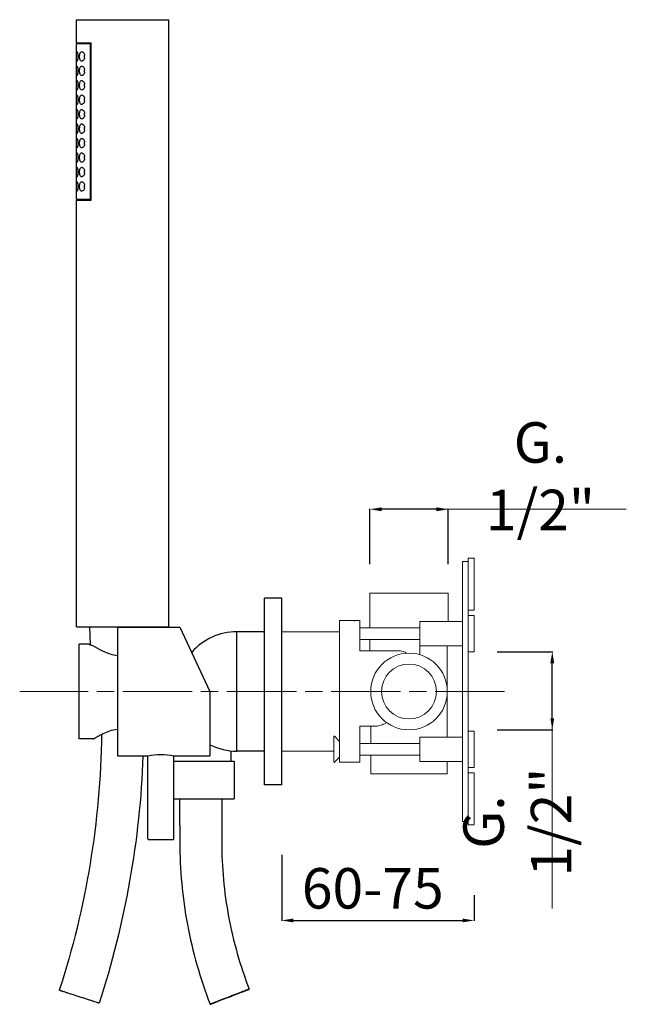
# Model space of a CAD drawing. Units: millimetres. Extents: x 9092 to 9818, y 10031 to 11009.
# Drawn here: x 9188 to 9397, y 10118 to 10459 of the extents above; entities that cross this region are included whole.
import ezdxf

# ---------------------------------------------------------------- set-up
doc = ezdxf.new("R2010")
doc.units = ezdxf.units.MM
doc.linetypes.add('ACAD_ISO08W100', pattern=[36, 24, -3, 6, -3])
doc.layers.get('Defpoints').update_dxf_attribs({"lineweight": 9})
for name, color, linetype in [('0_COMPONENTS', 7, 'Continuous'), ('3_ALL_AXES', 7, 'Continuous'), ('6_ALL_DRFT_GEOM', 7, 'Continuous')]:
    doc.layers.add(name, color=color, linetype=linetype)
for name, color, linetype, lineweight in [('idralica', 53, 'Continuous', 13), ('QUOTE', 6, 'Continuous', 13), ('tratteggio', 8, 'ACAD_ISO08W100', 13)]:
    doc.layers.add(name, color=color, linetype=linetype, lineweight=lineweight)
doc.styles.get("Standard").update_dxf_attribs({"font": 'arial.ttf'})
doc.dimstyles.get("Standard").update_dxf_attribs({"dimtxt": 0.18, "dimasz": 0.18, "dimexe": 0.18, "dimexo": 0.0625, "dimgap": 0.09, "dimtad": 0, "dimtih": 1, "dimtoh": 1, "dimdec": 4, "dimzin": 0, "dimdsep": 46, "dimtxsty": 'Standard', "dimcen": 0.09, "dimadec": 0, "dimazin": 0, "dimtfac": 1, "dimtdec": 4, "dimtofl": 0, "dimtmove": 0, "dimatfit": 3, "dimfxl": 1, "dimtolj": 1, "dimtzin": 0, "dimarcsym": 0})

# ---------------------------------------------------------------- blocks, each defined once
blk = doc.blocks.new('*D78')
at = {"layer": 'Defpoints', "color": 0, "transparency": 16777216}
for p in [(9278.25, 10179.88), (9344.75, 10165.96), (9344.75, 10147.21)]:
    blk.add_point(p, dxfattribs=at)
at = {"layer": 'QUOTE', "color": 0, "lineweight": -2, "transparency": 16777216}
for p, q in [((9278.25, 10169.88), (9278.25, 10147.03)), ((9344.75, 10155.96), (9344.75, 10147.03)), ((9282.25, 10147.21), (9340.75, 10147.21))]:
    blk.add_line(p, q, dxfattribs=at)
at = {"layer": 'QUOTE', "color": 0, "transparency": 16777216}
for points in [[(9282.25, 10147.87), (9282.25, 10146.54), (9278.25, 10147.21)], [(9340.75, 10147.87), (9340.75, 10146.54), (9344.75, 10147.21)]]:
    blk.add_solid(points, dxfattribs=at)
at = {"layer": 'QUOTE', "color": 0, "transparency": 16777216, "insert": (9309.72, 10158.32), "char_height": 10, "attachment_point": 5}
blk.add_mtext('\\A1;{\\H1.4x;60-75}', dxfattribs=at)
blk = doc.blocks.new('*D79')
at = {"layer": 'Defpoints', "color": 0, "transparency": 16777216}
for p in [(9342.75, 10240.17), (9371.78, 10240.17), (9342.75, 10213.17)]:
    blk.add_point(p, dxfattribs=at)
at = {"layer": 'QUOTE', "color": 0, "lineweight": -2, "transparency": 16777216}
for p, q in [((9352.75, 10240.17), (9371.96, 10240.17)), ((9371.78, 10217.17), (9371.78, 10236.17)), ((9352.75, 10213.17), (9371.96, 10213.17))]:
    blk.add_line(p, q, dxfattribs=at)
at = {"layer": 'QUOTE', "color": 0, "transparency": 16777216}
for points in [[(9371.12, 10236.17), (9372.45, 10236.17), (9371.78, 10240.17)], [(9371.12, 10217.17), (9372.45, 10217.17), (9371.78, 10213.17)]]:
    blk.add_solid(points, dxfattribs=at)
at = {"layer": 'QUOTE', "color": 0, "transparency": 16777216, "insert": (9359.71, 10181.24), "char_height": 10, "attachment_point": 5, "rotation": 90}
blk.add_mtext('\\A1;{\\H1.4x;G. 1/2"}', dxfattribs=at)
blk = doc.blocks.new('*D83')
at = {"layer": 'Defpoints', "color": 0, "transparency": 16777216}
for p in [(9308.75, 10289.46), (9308.75, 10260.42), (9335.75, 10260.42)]:
    blk.add_point(p, dxfattribs=at)
at = {"layer": 'QUOTE', "color": 0, "lineweight": -2, "transparency": 16777216}
for p, q in [((9308.75, 10270.42), (9308.75, 10289.64)), ((9331.75, 10289.46), (9312.75, 10289.46)), ((9335.75, 10270.42), (9335.75, 10289.64))]:
    blk.add_line(p, q, dxfattribs=at)
at = {"layer": 'QUOTE', "color": 0, "transparency": 16777216}
for points in [[(9312.75, 10290.12), (9312.75, 10288.79), (9308.75, 10289.46)], [(9331.75, 10290.12), (9331.75, 10288.79), (9335.75, 10289.46)]]:
    blk.add_solid(points, dxfattribs=at)
at = {"layer": 'QUOTE', "color": 0, "transparency": 16777216, "insert": (9367.68, 10300.89), "char_height": 10, "attachment_point": 5}
blk.add_mtext('\\A1;{\\H1.4x;G. 1/2"}', dxfattribs=at)

msp = doc.modelspace()

# ---------------------------------------------------------------- linework, layer by layer
at = {"layer": '0_COMPONENTS'}
for p, q in [((9207.25, 10450.82), (9207.25, 10458.82)), ((9207.25, 10458.82), (9239.25, 10458.82)), ((9239.25, 10248.82), (9239.25, 10458.82)), ((9207.25, 10450.82), (9212.33, 10450.82)), ((9207.25, 10396.62), (9207.25, 10450.62)), ((9207.25, 10450.62), (9212.33, 10450.62)), ((9212.12, 10396.62), (9212.12, 10450.62)), ((9212.33, 10396.42), (9212.33, 10450.82)), ((9212.33, 10396.62), (9207.25, 10396.62)), ((9207.25, 10248.82), (9207.25, 10396.42)), ((9207.25, 10396.42), (9212.33, 10396.42)), ((9207.25, 10248.82), (9239.25, 10248.82)), ((9211.75, 10248.82), (9211.99, 10242.55)), ((9221.45, 10248.67), (9221.45, 10204.17)), ((9221.45, 10248.67), (9243.07, 10248.67)), ((9233.75, 10248.67), (9233.75, 10248.82)), ((9243.07, 10248.67), (9253.45, 10226.42)), ((9262.73, 10205.77), (9262.73, 10247.07)), ((9272.25, 10247.07), (9262.73, 10247.07)), ((9208.25, 10210.02), (9208.25, 10242.82)), ((9211.34, 10242.82), (9208.25, 10242.82)), ((9253.45, 10226.42), (9253.45, 10204.17)), ((9213.2, 10210.02), (9208.25, 10210.02)), ((9260.75, 10202.32), (9260.75, 10205.88)), ((9272.25, 10205.77), (9262.73, 10205.77)), ((9221.45, 10204.17), (9231.9, 10204.17)), ((9231.9, 10204.17), (9231.97, 10204.18)), ((9231.9, 10204.17), (9231.91, 10204.17)), ((9231.97, 10175.47), (9231.97, 10204.18)), ((9240.92, 10175.47), (9240.92, 10204.18)), ((9240.92, 10204.18), (9241, 10204.17)), ((9240.92, 10202.32), (9261.75, 10202.32)), ((9240.98, 10204.17), (9241, 10204.17)), ((9241, 10204.17), (9253.45, 10204.17)), ((9261.75, 10202.32), (9261.75, 10189.32)), ((9240.92, 10189.32), (9261.75, 10189.32)), ((9257.5, 10189.32), (9257.5, 10174.32)), ((9243, 10180.17), (9243, 10174.32)), ((9232.27, 10175.17), (9240.62, 10175.17)), ((9267.01, 10123.44), (9267.01, 10123.44)), ((9215.14, 10118.58), (9215.14, 10118.58)), ((9253.49, 10118.2), (9253.49, 10118.2))]:
    msp.add_line(p, q, dxfattribs=at)
for centre, radius, start, end in [((9213.02, 10446.19), 3.04, 169.6199, 171.8394), ((9213.03, 10446.05), 3.05, 188.0061, 190.3828), ((9207.77, 10446.12), 2.35, 348.6363, 11.2397), ((9213.02, 10441.19), 3.04, 169.6131, 171.8395), ((9213.03, 10441.05), 3.05, 188.006, 190.3832), ((9207.77, 10441.12), 2.36, 359.9999, 11.1247), ((9207.77, 10441.12), 2.35, 348.6408, 359.9996), ((9213.02, 10436.19), 3.04, 169.6131, 171.8395), ((9207.77, 10436.12), 2.36, 359.9999, 11.1247), ((9213.03, 10436.05), 3.04, 188.0708, 190.3829), ((9207.77, 10436.12), 2.35, 348.6408, 359.9996), ((9213.02, 10431.19), 3.04, 169.6131, 171.8395), ((9213.03, 10431.05), 3.04, 188.0708, 190.3829), ((9207.77, 10431.12), 2.36, 359.9999, 11.1247), ((9207.77, 10431.12), 2.35, 348.6408, 359.9996), ((9213.02, 10426.19), 3.04, 169.6131, 171.8395), ((9207.77, 10426.12), 2.36, 359.9999, 11.1247), ((9213.03, 10426.05), 3.04, 188.0708, 190.3829), ((9207.77, 10426.12), 2.35, 348.6408, 359.9996), ((9213.02, 10421.19), 3.04, 169.6131, 171.8395), ((9213.03, 10421.05), 3.04, 188.0708, 190.3829), ((9207.77, 10421.12), 2.36, 359.9999, 11.1247), ((9207.77, 10421.12), 2.35, 348.6408, 359.9996), ((9213.02, 10416.19), 3.04, 169.6131, 171.8395), ((9207.77, 10416.12), 2.36, 359.9999, 11.1247), ((9213.03, 10416.05), 3.04, 188.0708, 190.3829), ((9207.77, 10416.12), 2.35, 348.6408, 359.9996), ((9213.02, 10411.19), 3.04, 169.6131, 171.8395), ((9213.03, 10411.05), 3.04, 188.0708, 190.3829), ((9207.77, 10411.12), 2.36, 359.9999, 11.1247), ((9207.77, 10411.12), 2.35, 348.6408, 359.9996), ((9213.02, 10406.19), 3.04, 169.6131, 171.8395), ((9207.77, 10406.12), 2.36, 359.9999, 11.1247), ((9207.77, 10406.12), 2.35, 348.6408, 359.9996), ((9213.03, 10406.05), 3.04, 188.0708, 190.3829), ((9213.02, 10401.19), 3.04, 169.6131, 171.8395), ((9213.03, 10401.05), 3.04, 188.0708, 190.3829), ((9207.77, 10401.12), 2.36, 359.9999, 11.1247), ((9207.77, 10401.12), 2.35, 348.6408, 359.9996), ((9262.73, 10226.42), 20.65, 90, 139.0494), ((9229.86, 10184.05), 30.85, 118.1134, 118.2819), ((9262.73, 10226.42), 20.65, 243.2599, 270), ((9241, 10180.47), 0.3, 255.4571, 270), ((9232.27, 10175.47), 0.3, 180, 270), ((9240.62, 10175.47), 0.3, 270, 0)]:
    msp.add_arc(centre, radius, start, end, dxfattribs=at)
for points, knots in [([(9207.27, 10446.12), (9207.27, 10446.33), (9207.27, 10446.72), (9207.29, 10447.23), (9207.33, 10447.56), (9207.38, 10447.73), (9207.42, 10447.77), (9207.44, 10447.77)], [0, 0, 0, 0, 0.375297, 0.693144, 0.906644, 0.966456, 1, 1, 1, 1]), ([(9207.44, 10447.77), (9207.46, 10447.77), (9207.51, 10447.73), (9207.6, 10447.57), (9207.69, 10447.23), (9207.77, 10446.72), (9207.79, 10446.33), (9207.79, 10446.12)], [0, 0, 0, 0, 0.036259, 0.099884, 0.315961, 0.630173, 1, 1, 1, 1]), ([(9208.35, 10446.12), (9208.35, 10446.34), (9208.39, 10446.75), (9208.53, 10447.28), (9208.76, 10447.66), (9209.01, 10447.77), (9209.11, 10447.77)], [0, 0, 0, 0, 0.337725, 0.623818, 0.836212, 1, 1, 1, 1]), ([(9209.11, 10447.77), (9209.33, 10447.77), (9209.66, 10447.52), (9209.94, 10447.07), (9210.04, 10446.75), (9210.08, 10446.58)], [0, 0, 0, 0, 0.395097, 0.672059, 1, 1, 1, 1]), ([(9207.44, 10444.47), (9207.42, 10444.47), (9207.38, 10444.51), (9207.33, 10444.67), (9207.29, 10445.01), (9207.27, 10445.52), (9207.27, 10445.91), (9207.27, 10446.12)], [0, 0, 0, 0, 0.03354, 0.093332, 0.306836, 0.624718, 1, 1, 1, 1]), ([(9207.79, 10446.12), (9207.79, 10445.91), (9207.77, 10445.51), (9207.69, 10445), (9207.6, 10444.67), (9207.51, 10444.51), (9207.46, 10444.47), (9207.44, 10444.47)], [0, 0, 0, 0, 0.369847, 0.684025, 0.900095, 0.963738, 1, 1, 1, 1]), ([(9209.11, 10444.47), (9209.01, 10444.47), (9208.76, 10444.57), (9208.53, 10444.96), (9208.39, 10445.49), (9208.35, 10445.9), (9208.35, 10446.12)], [0, 0, 0, 0, 0.163822, 0.376259, 0.662316, 1, 1, 1, 1]), ([(9210.08, 10445.65), (9210.04, 10445.48), (9209.94, 10445.17), (9209.66, 10444.72), (9209.33, 10444.47), (9209.11, 10444.47)], [0, 0, 0, 0, 0.327862, 0.604756, 1, 1, 1, 1]), ([(9207.27, 10441.12), (9207.27, 10441.33), (9207.27, 10441.72), (9207.29, 10442.23), (9207.33, 10442.56), (9207.38, 10442.73), (9207.42, 10442.77), (9207.44, 10442.77)], [0, 0, 0, 0, 0.375297, 0.693144, 0.906644, 0.966456, 1, 1, 1, 1]), ([(9207.44, 10439.47), (9207.42, 10439.47), (9207.38, 10439.51), (9207.33, 10439.67), (9207.29, 10440.01), (9207.27, 10440.52), (9207.27, 10440.91), (9207.27, 10441.12)], [0, 0, 0, 0, 0.03354, 0.093332, 0.306836, 0.624718, 1, 1, 1, 1]), ([(9207.44, 10442.77), (9207.46, 10442.77), (9207.51, 10442.73), (9207.6, 10442.57), (9207.69, 10442.23), (9207.77, 10441.72), (9207.79, 10441.33), (9207.79, 10441.12)], [0, 0, 0, 0, 0.036259, 0.099884, 0.315961, 0.630173, 1, 1, 1, 1]), ([(9207.79, 10441.12), (9207.79, 10440.91), (9207.77, 10440.51), (9207.69, 10440), (9207.6, 10439.67), (9207.51, 10439.51), (9207.46, 10439.47), (9207.44, 10439.47)], [0, 0, 0, 0, 0.369847, 0.684025, 0.900095, 0.963738, 1, 1, 1, 1]), ([(9208.35, 10441.12), (9208.35, 10441.34), (9208.39, 10441.75), (9208.53, 10442.28), (9208.76, 10442.66), (9209.01, 10442.77), (9209.11, 10442.77)], [0, 0, 0, 0, 0.337726, 0.623819, 0.836211, 1, 1, 1, 1]), ([(9209.11, 10439.47), (9209.01, 10439.47), (9208.76, 10439.57), (9208.53, 10439.96), (9208.39, 10440.49), (9208.35, 10440.9), (9208.35, 10441.12)], [0, 0, 0, 0, 0.16382, 0.376264, 0.662337, 1, 1, 1, 1]), ([(9209.11, 10442.77), (9209.33, 10442.77), (9209.66, 10442.52), (9209.94, 10442.06), (9210.04, 10441.75), (9210.08, 10441.57)], [0, 0, 0, 0, 0.394963, 0.671999, 1, 1, 1, 1]), ([(9210.08, 10440.65), (9210.04, 10440.48), (9209.94, 10440.17), (9209.66, 10439.72), (9209.33, 10439.47), (9209.11, 10439.47)], [0, 0, 0, 0, 0.327865, 0.604762, 1, 1, 1, 1]), ([(9207.27, 10436.12), (9207.27, 10436.33), (9207.27, 10436.72), (9207.29, 10437.23), (9207.33, 10437.56), (9207.38, 10437.73), (9207.42, 10437.77), (9207.44, 10437.77)], [0, 0, 0, 0, 0.375297, 0.693144, 0.906644, 0.966456, 1, 1, 1, 1]), ([(9207.44, 10437.77), (9207.46, 10437.77), (9207.51, 10437.73), (9207.6, 10437.57), (9207.69, 10437.23), (9207.77, 10436.72), (9207.79, 10436.33), (9207.79, 10436.12)], [0, 0, 0, 0, 0.036259, 0.099884, 0.315961, 0.630173, 1, 1, 1, 1]), ([(9208.35, 10436.12), (9208.35, 10436.34), (9208.39, 10436.75), (9208.53, 10437.28), (9208.76, 10437.66), (9209.01, 10437.77), (9209.11, 10437.77)], [0, 0, 0, 0, 0.337726, 0.623819, 0.836211, 1, 1, 1, 1]), ([(9209.11, 10437.77), (9209.33, 10437.77), (9209.66, 10437.52), (9209.94, 10437.06), (9210.04, 10436.75), (9210.08, 10436.57)], [0, 0, 0, 0, 0.394963, 0.671999, 1, 1, 1, 1]), ([(9207.44, 10434.47), (9207.42, 10434.47), (9207.38, 10434.51), (9207.33, 10434.67), (9207.29, 10435.01), (9207.27, 10435.52), (9207.27, 10435.91), (9207.27, 10436.12)], [0, 0, 0, 0, 0.03354, 0.093332, 0.306836, 0.624718, 1, 1, 1, 1]), ([(9207.79, 10436.12), (9207.79, 10435.91), (9207.77, 10435.51), (9207.69, 10435), (9207.6, 10434.67), (9207.51, 10434.51), (9207.46, 10434.47), (9207.44, 10434.47)], [0, 0, 0, 0, 0.369847, 0.684025, 0.900095, 0.963738, 1, 1, 1, 1]), ([(9209.11, 10434.47), (9209.01, 10434.47), (9208.76, 10434.57), (9208.53, 10434.96), (9208.39, 10435.49), (9208.35, 10435.9), (9208.35, 10436.12)], [0, 0, 0, 0, 0.16382, 0.376264, 0.662337, 1, 1, 1, 1]), ([(9210.08, 10435.65), (9210.04, 10435.48), (9209.94, 10435.17), (9209.66, 10434.72), (9209.33, 10434.47), (9209.11, 10434.47)], [0, 0, 0, 0, 0.327865, 0.604762, 1, 1, 1, 1]), ([(9207.27, 10431.12), (9207.27, 10431.33), (9207.27, 10431.72), (9207.29, 10432.23), (9207.33, 10432.56), (9207.38, 10432.73), (9207.42, 10432.77), (9207.44, 10432.77)], [0, 0, 0, 0, 0.375297, 0.693144, 0.906644, 0.966456, 1, 1, 1, 1]), ([(9207.44, 10429.47), (9207.42, 10429.47), (9207.38, 10429.51), (9207.33, 10429.67), (9207.29, 10430.01), (9207.27, 10430.52), (9207.27, 10430.91), (9207.27, 10431.12)], [0, 0, 0, 0, 0.03354, 0.093332, 0.306836, 0.624718, 1, 1, 1, 1]), ([(9207.44, 10432.77), (9207.46, 10432.77), (9207.51, 10432.73), (9207.6, 10432.57), (9207.69, 10432.23), (9207.77, 10431.72), (9207.79, 10431.33), (9207.79, 10431.12)], [0, 0, 0, 0, 0.036259, 0.099884, 0.315961, 0.630173, 1, 1, 1, 1]), ([(9207.79, 10431.12), (9207.79, 10430.91), (9207.77, 10430.51), (9207.69, 10430), (9207.6, 10429.67), (9207.51, 10429.51), (9207.46, 10429.47), (9207.44, 10429.47)], [0, 0, 0, 0, 0.369847, 0.684025, 0.900095, 0.963738, 1, 1, 1, 1]), ([(9208.35, 10431.12), (9208.35, 10431.34), (9208.39, 10431.75), (9208.53, 10432.28), (9208.76, 10432.66), (9209.01, 10432.77), (9209.11, 10432.77)], [0, 0, 0, 0, 0.337726, 0.623819, 0.836211, 1, 1, 1, 1]), ([(9209.11, 10429.47), (9209.01, 10429.47), (9208.76, 10429.57), (9208.53, 10429.96), (9208.39, 10430.49), (9208.35, 10430.9), (9208.35, 10431.12)], [0, 0, 0, 0, 0.16382, 0.376264, 0.662337, 1, 1, 1, 1]), ([(9209.11, 10432.77), (9209.33, 10432.77), (9209.66, 10432.52), (9209.94, 10432.06), (9210.04, 10431.75), (9210.08, 10431.57)], [0, 0, 0, 0, 0.394963, 0.671999, 1, 1, 1, 1]), ([(9210.08, 10430.65), (9210.04, 10430.48), (9209.94, 10430.17), (9209.66, 10429.72), (9209.33, 10429.47), (9209.11, 10429.47)], [0, 0, 0, 0, 0.327865, 0.604762, 1, 1, 1, 1]), ([(9207.27, 10426.12), (9207.27, 10426.33), (9207.27, 10426.72), (9207.29, 10427.23), (9207.33, 10427.56), (9207.38, 10427.73), (9207.42, 10427.77), (9207.44, 10427.77)], [0, 0, 0, 0, 0.375297, 0.693144, 0.906644, 0.966456, 1, 1, 1, 1]), ([(9207.44, 10427.77), (9207.46, 10427.77), (9207.51, 10427.73), (9207.6, 10427.57), (9207.69, 10427.23), (9207.77, 10426.72), (9207.79, 10426.33), (9207.79, 10426.12)], [0, 0, 0, 0, 0.036259, 0.099884, 0.315961, 0.630173, 1, 1, 1, 1]), ([(9208.35, 10426.12), (9208.35, 10426.34), (9208.39, 10426.75), (9208.53, 10427.28), (9208.76, 10427.66), (9209.01, 10427.77), (9209.11, 10427.77)], [0, 0, 0, 0, 0.337726, 0.623819, 0.836211, 1, 1, 1, 1]), ([(9209.11, 10427.77), (9209.33, 10427.77), (9209.66, 10427.52), (9209.94, 10427.06), (9210.04, 10426.75), (9210.08, 10426.57)], [0, 0, 0, 0, 0.394963, 0.671999, 1, 1, 1, 1]), ([(9207.44, 10424.47), (9207.42, 10424.47), (9207.38, 10424.51), (9207.33, 10424.67), (9207.29, 10425.01), (9207.27, 10425.52), (9207.27, 10425.91), (9207.27, 10426.12)], [0, 0, 0, 0, 0.03354, 0.093332, 0.306836, 0.624718, 1, 1, 1, 1]), ([(9207.79, 10426.12), (9207.79, 10425.91), (9207.77, 10425.51), (9207.69, 10425), (9207.6, 10424.67), (9207.51, 10424.51), (9207.46, 10424.47), (9207.44, 10424.47)], [0, 0, 0, 0, 0.369847, 0.684025, 0.900095, 0.963738, 1, 1, 1, 1]), ([(9209.11, 10424.47), (9209.01, 10424.47), (9208.76, 10424.57), (9208.53, 10424.96), (9208.39, 10425.49), (9208.35, 10425.9), (9208.35, 10426.12)], [0, 0, 0, 0, 0.16382, 0.376264, 0.662337, 1, 1, 1, 1]), ([(9210.08, 10425.65), (9210.04, 10425.48), (9209.94, 10425.17), (9209.66, 10424.72), (9209.33, 10424.47), (9209.11, 10424.47)], [0, 0, 0, 0, 0.327865, 0.604762, 1, 1, 1, 1]), ([(9207.27, 10421.12), (9207.27, 10421.33), (9207.27, 10421.72), (9207.29, 10422.23), (9207.33, 10422.56), (9207.38, 10422.73), (9207.42, 10422.77), (9207.44, 10422.77)], [0, 0, 0, 0, 0.375297, 0.693144, 0.906644, 0.966456, 1, 1, 1, 1]), ([(9207.44, 10419.47), (9207.42, 10419.47), (9207.38, 10419.51), (9207.33, 10419.67), (9207.29, 10420.01), (9207.27, 10420.52), (9207.27, 10420.91), (9207.27, 10421.12)], [0, 0, 0, 0, 0.03354, 0.093332, 0.306836, 0.624718, 1, 1, 1, 1]), ([(9207.44, 10422.77), (9207.46, 10422.77), (9207.51, 10422.73), (9207.6, 10422.57), (9207.69, 10422.23), (9207.77, 10421.72), (9207.79, 10421.33), (9207.79, 10421.12)], [0, 0, 0, 0, 0.036259, 0.099884, 0.315961, 0.630173, 1, 1, 1, 1]), ([(9207.79, 10421.12), (9207.79, 10420.91), (9207.77, 10420.51), (9207.69, 10420), (9207.6, 10419.67), (9207.51, 10419.51), (9207.46, 10419.47), (9207.44, 10419.47)], [0, 0, 0, 0, 0.369847, 0.684025, 0.900095, 0.963738, 1, 1, 1, 1]), ([(9208.35, 10421.12), (9208.35, 10421.34), (9208.39, 10421.75), (9208.53, 10422.28), (9208.76, 10422.66), (9209.01, 10422.77), (9209.11, 10422.77)], [0, 0, 0, 0, 0.337726, 0.623819, 0.836211, 1, 1, 1, 1]), ([(9209.11, 10419.47), (9209.01, 10419.47), (9208.76, 10419.57), (9208.53, 10419.96), (9208.39, 10420.49), (9208.35, 10420.9), (9208.35, 10421.12)], [0, 0, 0, 0, 0.16382, 0.376264, 0.662337, 1, 1, 1, 1]), ([(9209.11, 10422.77), (9209.33, 10422.77), (9209.66, 10422.52), (9209.94, 10422.06), (9210.04, 10421.75), (9210.08, 10421.57)], [0, 0, 0, 0, 0.394963, 0.671999, 1, 1, 1, 1]), ([(9210.08, 10420.65), (9210.04, 10420.48), (9209.94, 10420.17), (9209.66, 10419.72), (9209.33, 10419.47), (9209.11, 10419.47)], [0, 0, 0, 0, 0.327865, 0.604762, 1, 1, 1, 1]), ([(9207.27, 10416.12), (9207.27, 10416.33), (9207.27, 10416.72), (9207.29, 10417.23), (9207.33, 10417.56), (9207.38, 10417.73), (9207.42, 10417.77), (9207.44, 10417.77)], [0, 0, 0, 0, 0.375297, 0.693144, 0.906644, 0.966456, 1, 1, 1, 1]), ([(9207.44, 10417.77), (9207.46, 10417.77), (9207.51, 10417.73), (9207.6, 10417.57), (9207.69, 10417.23), (9207.77, 10416.72), (9207.79, 10416.33), (9207.79, 10416.12)], [0, 0, 0, 0, 0.036259, 0.099884, 0.315961, 0.630173, 1, 1, 1, 1]), ([(9208.35, 10416.12), (9208.35, 10416.34), (9208.39, 10416.75), (9208.53, 10417.28), (9208.76, 10417.66), (9209.01, 10417.77), (9209.11, 10417.77)], [0, 0, 0, 0, 0.337726, 0.623819, 0.836211, 1, 1, 1, 1]), ([(9209.11, 10417.77), (9209.33, 10417.77), (9209.66, 10417.52), (9209.94, 10417.06), (9210.04, 10416.75), (9210.08, 10416.57)], [0, 0, 0, 0, 0.394963, 0.671999, 1, 1, 1, 1]), ([(9207.44, 10414.47), (9207.42, 10414.47), (9207.38, 10414.51), (9207.33, 10414.67), (9207.29, 10415.01), (9207.27, 10415.52), (9207.27, 10415.91), (9207.27, 10416.12)], [0, 0, 0, 0, 0.03354, 0.093332, 0.306836, 0.624718, 1, 1, 1, 1]), ([(9207.27, 10411.12), (9207.27, 10411.33), (9207.27, 10411.72), (9207.29, 10412.23), (9207.33, 10412.56), (9207.38, 10412.73), (9207.42, 10412.77), (9207.44, 10412.77)], [0, 0, 0, 0, 0.375297, 0.693144, 0.906644, 0.966456, 1, 1, 1, 1]), ([(9207.79, 10416.12), (9207.79, 10415.91), (9207.77, 10415.51), (9207.69, 10415), (9207.6, 10414.67), (9207.51, 10414.51), (9207.46, 10414.47), (9207.44, 10414.47)], [0, 0, 0, 0, 0.369847, 0.684025, 0.900095, 0.963738, 1, 1, 1, 1]), ([(9207.44, 10412.77), (9207.46, 10412.77), (9207.51, 10412.73), (9207.6, 10412.57), (9207.69, 10412.23), (9207.77, 10411.72), (9207.79, 10411.33), (9207.79, 10411.12)], [0, 0, 0, 0, 0.036259, 0.099884, 0.315961, 0.630173, 1, 1, 1, 1]), ([(9209.11, 10414.47), (9209.01, 10414.47), (9208.76, 10414.57), (9208.53, 10414.96), (9208.39, 10415.49), (9208.35, 10415.9), (9208.35, 10416.12)], [0, 0, 0, 0, 0.16382, 0.376264, 0.662337, 1, 1, 1, 1]), ([(9208.35, 10411.12), (9208.35, 10411.34), (9208.39, 10411.75), (9208.53, 10412.28), (9208.76, 10412.66), (9209.01, 10412.77), (9209.11, 10412.77)], [0, 0, 0, 0, 0.337726, 0.623819, 0.836211, 1, 1, 1, 1]), ([(9210.08, 10415.65), (9210.04, 10415.48), (9209.94, 10415.17), (9209.66, 10414.72), (9209.33, 10414.47), (9209.11, 10414.47)], [0, 0, 0, 0, 0.327865, 0.604762, 1, 1, 1, 1]), ([(9209.11, 10412.77), (9209.33, 10412.77), (9209.66, 10412.52), (9209.94, 10412.06), (9210.04, 10411.75), (9210.08, 10411.57)], [0, 0, 0, 0, 0.394963, 0.671999, 1, 1, 1, 1]), ([(9207.44, 10409.47), (9207.42, 10409.47), (9207.38, 10409.51), (9207.33, 10409.67), (9207.29, 10410.01), (9207.27, 10410.52), (9207.27, 10410.91), (9207.27, 10411.12)], [0, 0, 0, 0, 0.03354, 0.093332, 0.306836, 0.624718, 1, 1, 1, 1]), ([(9207.79, 10411.12), (9207.79, 10410.91), (9207.77, 10410.51), (9207.69, 10410), (9207.6, 10409.67), (9207.51, 10409.51), (9207.46, 10409.47), (9207.44, 10409.47)], [0, 0, 0, 0, 0.369847, 0.684025, 0.900095, 0.963738, 1, 1, 1, 1]), ([(9209.11, 10409.47), (9209.01, 10409.47), (9208.76, 10409.57), (9208.53, 10409.96), (9208.39, 10410.49), (9208.35, 10410.9), (9208.35, 10411.12)], [0, 0, 0, 0, 0.16382, 0.376264, 0.662337, 1, 1, 1, 1]), ([(9210.08, 10410.65), (9210.04, 10410.48), (9209.94, 10410.17), (9209.66, 10409.72), (9209.33, 10409.47), (9209.11, 10409.47)], [0, 0, 0, 0, 0.327865, 0.604762, 1, 1, 1, 1]), ([(9207.27, 10406.12), (9207.27, 10406.33), (9207.27, 10406.72), (9207.29, 10407.23), (9207.33, 10407.56), (9207.38, 10407.73), (9207.42, 10407.77), (9207.44, 10407.77)], [0, 0, 0, 0, 0.375297, 0.693144, 0.906644, 0.966456, 1, 1, 1, 1]), ([(9207.44, 10404.47), (9207.42, 10404.47), (9207.38, 10404.51), (9207.33, 10404.67), (9207.29, 10405.01), (9207.27, 10405.52), (9207.27, 10405.91), (9207.27, 10406.12)], [0, 0, 0, 0, 0.03354, 0.093332, 0.306836, 0.624718, 1, 1, 1, 1]), ([(9207.44, 10407.77), (9207.46, 10407.77), (9207.51, 10407.73), (9207.6, 10407.57), (9207.69, 10407.23), (9207.77, 10406.72), (9207.79, 10406.33), (9207.79, 10406.12)], [0, 0, 0, 0, 0.036259, 0.099884, 0.315961, 0.630173, 1, 1, 1, 1]), ([(9207.79, 10406.12), (9207.79, 10405.91), (9207.77, 10405.51), (9207.69, 10405), (9207.6, 10404.67), (9207.51, 10404.51), (9207.46, 10404.47), (9207.44, 10404.47)], [0, 0, 0, 0, 0.369847, 0.684025, 0.900095, 0.963738, 1, 1, 1, 1]), ([(9208.35, 10406.12), (9208.35, 10406.34), (9208.39, 10406.75), (9208.53, 10407.28), (9208.76, 10407.66), (9209.01, 10407.77), (9209.11, 10407.77)], [0, 0, 0, 0, 0.337726, 0.623819, 0.836211, 1, 1, 1, 1]), ([(9209.11, 10404.47), (9209.01, 10404.47), (9208.76, 10404.57), (9208.53, 10404.96), (9208.39, 10405.49), (9208.35, 10405.9), (9208.35, 10406.12)], [0, 0, 0, 0, 0.16382, 0.376264, 0.662337, 1, 1, 1, 1]), ([(9209.11, 10407.77), (9209.33, 10407.77), (9209.66, 10407.52), (9209.94, 10407.06), (9210.04, 10406.75), (9210.08, 10406.57)], [0, 0, 0, 0, 0.394963, 0.671999, 1, 1, 1, 1]), ([(9207.27, 10401.12), (9207.27, 10401.33), (9207.27, 10401.72), (9207.29, 10402.23), (9207.33, 10402.56), (9207.38, 10402.73), (9207.42, 10402.77), (9207.44, 10402.77)], [0, 0, 0, 0, 0.375297, 0.693144, 0.906644, 0.966456, 1, 1, 1, 1]), ([(9207.44, 10402.77), (9207.46, 10402.77), (9207.51, 10402.73), (9207.6, 10402.57), (9207.69, 10402.23), (9207.77, 10401.72), (9207.79, 10401.33), (9207.79, 10401.12)], [0, 0, 0, 0, 0.036259, 0.099884, 0.315961, 0.630173, 1, 1, 1, 1]), ([(9208.35, 10401.12), (9208.35, 10401.34), (9208.39, 10401.75), (9208.53, 10402.28), (9208.76, 10402.66), (9209.01, 10402.77), (9209.11, 10402.77)], [0, 0, 0, 0, 0.337726, 0.623819, 0.836211, 1, 1, 1, 1]), ([(9210.08, 10405.65), (9210.04, 10405.48), (9209.94, 10405.17), (9209.66, 10404.72), (9209.33, 10404.47), (9209.11, 10404.47)], [0, 0, 0, 0, 0.327865, 0.604762, 1, 1, 1, 1]), ([(9209.11, 10402.77), (9209.33, 10402.77), (9209.66, 10402.52), (9209.94, 10402.06), (9210.04, 10401.75), (9210.08, 10401.57)], [0, 0, 0, 0, 0.394963, 0.671999, 1, 1, 1, 1]), ([(9207.44, 10399.47), (9207.42, 10399.47), (9207.38, 10399.51), (9207.33, 10399.67), (9207.29, 10400.01), (9207.27, 10400.52), (9207.27, 10400.91), (9207.27, 10401.12)], [0, 0, 0, 0, 0.03354, 0.093332, 0.306836, 0.624718, 1, 1, 1, 1]), ([(9207.79, 10401.12), (9207.79, 10400.91), (9207.77, 10400.51), (9207.69, 10400), (9207.6, 10399.67), (9207.51, 10399.51), (9207.46, 10399.47), (9207.44, 10399.47)], [0, 0, 0, 0, 0.369847, 0.684025, 0.900095, 0.963738, 1, 1, 1, 1]), ([(9209.11, 10399.47), (9209.01, 10399.47), (9208.76, 10399.57), (9208.53, 10399.96), (9208.39, 10400.49), (9208.35, 10400.9), (9208.35, 10401.12)], [0, 0, 0, 0, 0.16382, 0.376264, 0.662337, 1, 1, 1, 1]), ([(9210.08, 10400.65), (9210.04, 10400.48), (9209.94, 10400.17), (9209.66, 10399.72), (9209.33, 10399.47), (9209.11, 10399.47)], [0, 0, 0, 0, 0.327865, 0.604762, 1, 1, 1, 1]), ([(9212.99, 10242.16), (9212.76, 10242.24), (9212.44, 10242.37), (9212.04, 10242.53), (9211.8, 10242.63), (9211.62, 10242.7), (9211.46, 10242.77), (9211.42, 10242.79), (9211.34, 10242.82), (9211.34, 10242.82)], [0, 0, 0, 0, 0.411011, 0.582702, 0.728214, 0.844885, 0.930328, 0.982441, 1, 1, 1, 1]), ([(9213.69, 10241.82), (9213.63, 10241.85), (9213.41, 10241.98), (9213.17, 10242.09), (9212.99, 10242.16)], [0, 0, 0, 0, 0.242156, 1, 1, 1, 1]), ([(9221.44, 10238.72), (9220.64, 10238.84), (9219.1, 10239.2), (9216.49, 10240.23), (9214.74, 10241.18), (9213.69, 10241.82)], [0, 0, 0, 0, 0.290762, 0.560859, 1, 1, 1, 1]), ([(9215.32, 10211.26), (9215.73, 10211.47), (9216.86, 10212.04), (9218.87, 10212.87), (9220.55, 10213.29), (9221.44, 10213.42)], [0, 0, 0, 0, 0.211151, 0.582506, 1, 1, 1, 1]), ([(9215.97, 10211.57), (9215.76, 10196.58), (9213.09, 10166.58), (9205.97, 10137.32), (9201.35, 10123.05)], [0, 0, 0, 0, 0.500002, 1, 1, 1, 1]), ([(9213.2, 10210.02), (9213.19, 10210.02), (9213.22, 10210.03), (9213.23, 10210.04), (9213.28, 10210.07), (9213.34, 10210.11), (9213.42, 10210.15), (9213.55, 10210.24), (9213.76, 10210.36), (9214.05, 10210.54), (9214.4, 10210.74), (9214.8, 10210.97), (9215.09, 10211.13), (9215.24, 10211.21)], [0, 0, 0, 0, 0.004296, 0.01714, 0.038443, 0.068117, 0.106046, 0.152024, 0.267241, 0.41188, 0.583726, 0.780511, 1, 1, 1, 1]), ([(9230.28, 10204.17), (9229.75, 10189.66), (9226.66, 10160.68), (9219.62, 10132.4), (9215.14, 10118.58)], [0, 0, 0, 0, 0.500002, 1, 1, 1, 1]), ([(9231.97, 10204.18), (9233.44, 10204.48), (9236.45, 10204.8), (9239.45, 10204.48), (9240.92, 10204.18)], [0, 0, 0, 0, 0.500013, 1, 1, 1, 1]), ([(9243, 10174.32), (9243, 10164.76), (9244.77, 10145.61), (9250.03, 10127.11), (9253.49, 10118.2)], [0, 0, 0, 0, 0.5, 1, 1, 1, 1]), ([(9257.5, 10174.32), (9257.5, 10165.65), (9259.1, 10148.29), (9263.88, 10131.52), (9267.01, 10123.44)], [0, 0, 0, 0, 0.5, 1, 1, 1, 1]), ([(9267.01, 10123.44), (9267, 10123.44), (9266.99, 10123.43), (9266.96, 10123.42), (9266.92, 10123.41), (9266.83, 10123.37), (9266.68, 10123.32), (9266.45, 10123.23), (9266.17, 10123.12), (9265.83, 10122.99), (9265.43, 10122.84), (9264.81, 10122.6), (9263.92, 10122.26), (9262.33, 10121.64), (9260.64, 10120.99), (9258.92, 10120.32), (9257.67, 10119.84), (9256.68, 10119.46), (9255.96, 10119.17), (9255.47, 10118.98), (9255.03, 10118.81), (9254.63, 10118.66), (9254.3, 10118.52), (9254.02, 10118.41), (9253.82, 10118.33), (9253.69, 10118.28), (9253.62, 10118.26), (9253.56, 10118.23), (9253.52, 10118.22), (9253.5, 10118.2), (9253.48, 10118.2), (9253.49, 10118.2)], [0, 0, 0, 0, 0.000761, 0.00272, 0.005868, 0.010201, 0.022384, 0.039146, 0.060328, 0.085729, 0.115099, 0.148166, 0.224069, 0.310532, 0.501629, 0.598947, 0.692477, 0.778639, 0.817915, 0.854137, 0.886967, 0.916081, 0.941208, 0.962101, 0.978561, 0.985081, 0.990434, 0.994609, 0.997599, 0.999397, 1, 1, 1, 1]), ([(9253.49, 10118.2), (9253.49, 10118.2), (9253.5, 10118.21), (9253.53, 10118.21), (9253.57, 10118.23), (9253.66, 10118.26), (9253.81, 10118.32), (9254.04, 10118.41), (9254.32, 10118.51), (9254.67, 10118.65), (9255.06, 10118.8), (9255.69, 10119.04), (9256.57, 10119.38), (9258.16, 10119.99), (9259.85, 10120.65), (9261.57, 10121.31), (9262.82, 10121.8), (9263.81, 10122.18), (9264.54, 10122.46), (9265.02, 10122.66), (9265.47, 10122.83), (9265.86, 10122.98), (9266.2, 10123.11), (9266.48, 10123.22), (9266.67, 10123.3), (9266.8, 10123.35), (9266.87, 10123.38), (9266.93, 10123.4), (9266.97, 10123.42), (9266.99, 10123.43), (9267.01, 10123.43), (9267.01, 10123.44)], [0, 0, 0, 0, 0.000761, 0.00272, 0.005868, 0.010201, 0.022384, 0.039146, 0.060328, 0.085729, 0.115099, 0.148166, 0.224069, 0.310532, 0.501629, 0.598947, 0.692477, 0.778639, 0.817915, 0.854137, 0.886967, 0.916081, 0.941208, 0.962101, 0.978561, 0.985081, 0.990434, 0.994609, 0.997599, 0.999397, 1, 1, 1, 1]), ([(9215.14, 10118.58), (9215.13, 10118.58), (9215.08, 10118.61), (9214.98, 10118.63), (9214.81, 10118.69), (9214.58, 10118.76), (9214.29, 10118.85), (9213.79, 10119.01), (9213.03, 10119.26), (9212, 10119.59), (9210.37, 10120.11), (9208.65, 10120.67), (9206.89, 10121.24), (9205.62, 10121.65), (9204.61, 10121.98), (9203.87, 10122.22), (9203.37, 10122.38), (9202.92, 10122.53), (9202.52, 10122.66), (9202.18, 10122.78), (9201.89, 10122.87), (9201.69, 10122.94), (9201.56, 10122.98), (9201.49, 10123), (9201.43, 10123.02), (9201.38, 10123.04), (9201.37, 10123.05), (9201.35, 10123.05), (9201.35, 10123.05)], [0, 0, 0, 0, 0.002724, 0.010211, 0.0224, 0.039166, 0.060352, 0.085756, 0.148199, 0.224105, 0.310569, 0.501661, 0.598975, 0.6925, 0.778658, 0.817931, 0.854151, 0.886978, 0.91609, 0.941214, 0.962106, 0.978565, 0.985084, 0.990437, 0.994611, 0.9976, 0.999398, 1, 1, 1, 1])]:
    msp.add_open_spline(points, degree=3, knots=knots, dxfattribs=at)
for points in [[(9210.01, 10446.62), (9209.99, 10446.46), (9209.98, 10446.29), (9209.98, 10446.12)], [(9209.98, 10446.12), (9209.98, 10445.95), (9209.99, 10445.79), (9210.01, 10445.62)], [(9210.01, 10441.62), (9209.99, 10441.46), (9209.98, 10441.29), (9209.98, 10441.12)], [(9209.98, 10441.12), (9209.98, 10440.95), (9209.99, 10440.79), (9210.01, 10440.62)], [(9210.01, 10436.62), (9209.99, 10436.46), (9209.98, 10436.29), (9209.98, 10436.12)], [(9209.98, 10436.12), (9209.98, 10435.95), (9209.99, 10435.78), (9210.01, 10435.62)], [(9210.01, 10431.62), (9209.99, 10431.46), (9209.98, 10431.29), (9209.98, 10431.12)], [(9209.98, 10431.12), (9209.98, 10430.95), (9209.99, 10430.78), (9210.01, 10430.62)], [(9210.01, 10426.62), (9209.99, 10426.46), (9209.98, 10426.29), (9209.98, 10426.12)], [(9209.98, 10426.12), (9209.98, 10425.95), (9209.99, 10425.78), (9210.01, 10425.62)], [(9210.01, 10421.62), (9209.99, 10421.46), (9209.98, 10421.29), (9209.98, 10421.12)], [(9209.98, 10421.12), (9209.98, 10420.95), (9209.99, 10420.78), (9210.01, 10420.62)], [(9210.01, 10416.62), (9209.99, 10416.46), (9209.98, 10416.29), (9209.98, 10416.12)], [(9209.98, 10416.12), (9209.98, 10415.95), (9209.99, 10415.78), (9210.01, 10415.62)], [(9210.01, 10411.62), (9209.99, 10411.46), (9209.98, 10411.29), (9209.98, 10411.12)], [(9209.98, 10411.12), (9209.98, 10410.95), (9209.99, 10410.78), (9210.01, 10410.62)], [(9210.01, 10406.62), (9209.99, 10406.46), (9209.98, 10406.29), (9209.98, 10406.12)], [(9209.98, 10406.12), (9209.98, 10405.95), (9209.99, 10405.78), (9210.01, 10405.62)], [(9210.01, 10401.62), (9209.99, 10401.46), (9209.98, 10401.29), (9209.98, 10401.12)], [(9209.98, 10401.12), (9209.98, 10400.95), (9209.99, 10400.78), (9210.01, 10400.62)]]:
    msp.add_open_spline(points, degree=3, dxfattribs=at)
at = {"layer": '3_ALL_AXES'}
for p, q in [((9272.25, 10194.17), (9272.25, 10258.67)), ((9278.25, 10258.67), (9272.25, 10258.67)), ((9278.25, 10194.17), (9278.25, 10258.67)), ((9278.25, 10194.17), (9272.25, 10194.17))]:
    msp.add_line(p, q, dxfattribs=at)
at = {"layer": '6_ALL_DRFT_GEOM'}
msp.add_line((9243, 10180.17), (9243, 10189.32), dxfattribs=at)
at = {"layer": 'idralica'}
for p, q in [((9340.75, 10181.42), (9340.75, 10271.42)), ((9340.75, 10271.42), (9342.75, 10271.42)), ((9342.75, 10180.25), (9342.75, 10272.59)), ((9344.75, 10272.59), (9342.75, 10272.59)), ((9344.75, 10254.59), (9344.75, 10272.59)), ((9308.75, 10260.42), (9308.75, 10248.42)), ((9308.75, 10260.42), (9335.75, 10260.42)), ((9335.75, 10260.42), (9335.75, 10250.67)), ((9344.75, 10254.59), (9342.75, 10254.59)), ((9344.75, 10252.67), (9342.75, 10252.67)), ((9344.75, 10240.17), (9344.75, 10252.67)), ((9298.25, 10201.92), (9298.25, 10250.92)), ((9303.31, 10250.92), (9298.25, 10250.92)), ((9303.63, 10250.92), (9305.3, 10250.92)), ((9305.3, 10240.47), (9305.3, 10250.92)), ((9340.75, 10250.67), (9325.95, 10250.67)), ((9325.95, 10239.14), (9325.95, 10250.67)), ((9298.25, 10247.07), (9278.25, 10247.07)), ((9305.3, 10248.42), (9325.95, 10248.42)), ((9305.3, 10244.42), (9325.95, 10244.42)), ((9308.75, 10244.42), (9308.75, 10240.47)), ((9305.3, 10240.47), (9319.25, 10240.47)), ((9340.75, 10242.17), (9325.95, 10242.17)), ((9335.5, 10226.42), (9335.5, 10242.17)), ((9344.75, 10240.17), (9342.75, 10240.17)), ((9298.25, 10226.42), (9302.25, 10226.42)), ((9302.33, 10226.42), (9302.25, 10226.42)), ((9335.46, 10225.4), (9335.5, 10224.92)), ((9335.41, 10224.92), (9335.5, 10224.92)), ((9335.5, 10224.92), (9335.5, 10210.67)), ((9305.29, 10213.42), (9305.29, 10208.42)), ((9305.3, 10214.42), (9311, 10214.42)), ((9305.3, 10201.92), (9305.3, 10214.42)), ((9309, 10214.42), (9309, 10208.42)), ((9344.75, 10212.67), (9342.75, 10212.67)), ((9344.75, 10200.17), (9344.75, 10212.67)), ((9296.25, 10210.92), (9296.45, 10210.92)), ((9296.25, 10201.92), (9296.25, 10210.92)), ((9296.45, 10210.92), (9298.25, 10209.12)), ((9305.3, 10208.42), (9325.95, 10208.42)), ((9340.75, 10210.67), (9325.95, 10210.67)), ((9325.95, 10202.17), (9325.95, 10210.67)), ((9296.25, 10205.77), (9278.25, 10205.77)), ((9296.25, 10201.92), (9296.45, 10201.92)), ((9296.45, 10201.92), (9298.25, 10203.72)), ((9298.25, 10201.92), (9305.3, 10201.92)), ((9305.29, 10204.42), (9305.29, 10202.92)), ((9305.3, 10204.42), (9325.95, 10204.42)), ((9309, 10204.42), (9309, 10197.92)), ((9340.75, 10202.17), (9325.95, 10202.17)), ((9335.5, 10202.17), (9335.5, 10197.92)), ((9344.75, 10200.17), (9342.75, 10200.17)), ((9344.75, 10198.25), (9342.75, 10198.25)), ((9344.75, 10180.25), (9344.75, 10198.25)), ((9335.5, 10197.92), (9309, 10197.92)), ((9340.75, 10181.42), (9342.75, 10181.42)), ((9344.75, 10180.25), (9342.75, 10180.25))]:
    msp.add_line(p, q, dxfattribs=at)
for radius in [13.25, 9.5]:
    msp.add_circle((9322.25, 10226.42), radius, dxfattribs=at)
for centre, radius, start, end in [((9319.25, 10237.47), 3, 46.2641, 90), ((9302.25, 10227.42), 1, 262.4902, 269.9791)]:
    msp.add_arc(centre, radius, start, end, dxfattribs=at)
for points, knots in [([(9303.31, 10250.9), (9303.32, 10250.91), (9303.35, 10250.91), (9303.46, 10250.92), (9303.56, 10250.92), (9303.63, 10250.92)], [0, 0, 0, 0, 0.10525, 0.31205, 1, 1, 1, 1]), ([(9303.63, 10250.92), (9303.68, 10250.92), (9303.9, 10250.92), (9304.13, 10250.92), (9304.3, 10250.92)], [0, 0, 0, 0, 0.218365, 1, 1, 1, 1]), ([(9314.23, 10215.47), (9313.66, 10215.19), (9312.84, 10214.81), (9311.74, 10214.49), (9311.23, 10214.42), (9311, 10214.42)], [0, 0, 0, 0, 0.555463, 0.793318, 1, 1, 1, 1])]:
    msp.add_open_spline(points, degree=3, knots=knots, dxfattribs=at)
at = {"layer": 'QUOTE'}
for p, q in [((9397.37, 10289.46), (9334.75, 10289.46)), ((9371.78, 10151.34), (9371.78, 10214.17))]:
    msp.add_line(p, q, dxfattribs=at)
at = {"layer": 'tratteggio'}
msp.add_line((9355.31, 10226.42), (9187.66, 10226.42), dxfattribs=at)

# ---------------------------------------------------------------- dimensions: what is measured, and where the dimension line sits
at = {"layer": 'QUOTE'}
for base, p1, p2, angle, picture, middle in [((9308.75, 10289.46), (9335.75, 10260.42), (9308.75, 10260.42), 180, '*D83', (9367.68, 10300.89)), ((9371.78, 10240.17), (9342.75, 10213.17), (9342.75, 10240.17), 90, '*D79', (9359.71, 10181.24))]:
    dim = msp.add_linear_dim(base=base, p1=p1, p2=p2, angle=angle, text='{\\H1.4x;G. 1/2"}', dimstyle='Standard', override={"dimtxt": 10, "dimasz": 4, "dimexo": 10, "dimgap": 4, "dimtad": 1, "dimtih": 0, "dimtoh": 0, "dimdec": 0, "dimtdec": 0, "dimtmove": 2}, dxfattribs=at)
    dim.commit()
    dim.dimension.update_dxf_attribs({"geometry": picture, "text_midpoint": middle, "dimtype": 160})
dim = msp.add_linear_dim(base=(9344.75, 10147.21), p1=(9278.25, 10179.88), p2=(9344.75, 10165.96), text='{\\H1.4x;60-75}', dimstyle='Standard', override={"dimtxt": 10, "dimasz": 4, "dimexo": 10, "dimgap": 1, "dimtad": 1, "dimdec": 0, "dimtdec": 0, "dimtmove": 2}, dxfattribs=at)
dim.commit()
dim.dimension.update_dxf_attribs({"geometry": '*D78', "text_midpoint": (9309.72, 10158.32), "dimtype": 160})

doc.saveas('drawing.dxf')
